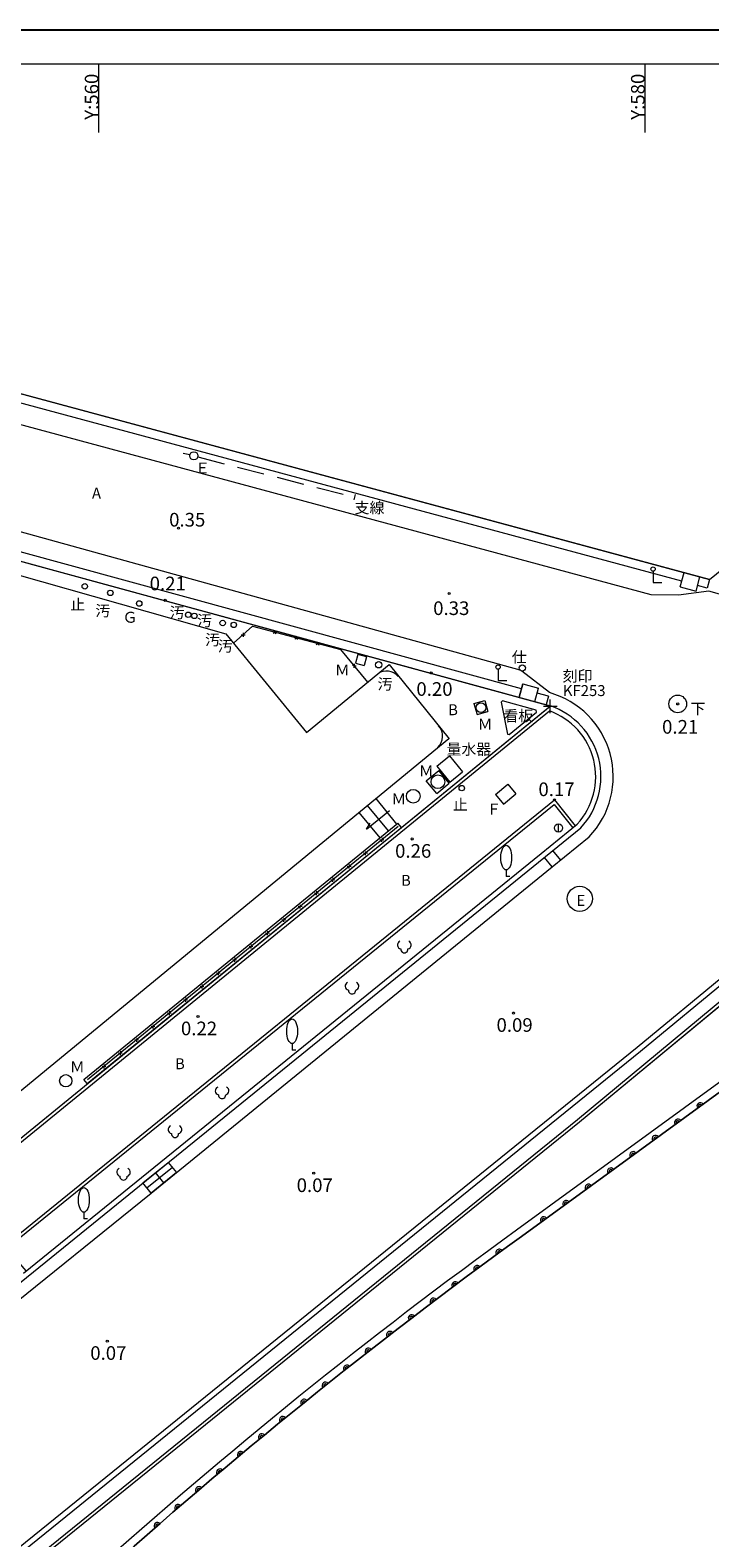
# Model space of a CAD drawing. Units: metres. Extents: x 473 to 617, y 460 to 560.
# Drawn here: x 557 to 582, y 505 to 560 of the extents above; entities that cross this region are included whole.
import ezdxf

# ---------------------------------------------------------------- set-up
doc = ezdxf.new("R2010")
doc.units = ezdxf.units.M
doc.header["$MEASUREMENT"] = 0
for name, pattern in [('CONTINUOUS_1', [0]), ('CONTINUOUS_2', [0]), ('DASHED', [1.5, 1, -0.5])]:
    doc.linetypes.add(name, pattern=pattern)
for name, color, linetype, lineweight in [('タイトル', 7, 'CONTINUOUS_2', 13), ('仮境界線', 7, 'CONTINUOUS_2', 13), ('現況平面図', 7, 'CONTINUOUS_2', 13), ('高さ', 7, 'CONTINUOUS_2', 13)]:
    doc.layers.add(name, color=color, linetype=linetype, lineweight=lineweight)
doc.styles.add('MS Gothic', font='MS Gothic.ttf')

msp = doc.modelspace()

# ---------------------------------------------------------------- linework, layer by layer
at = {"layer": 'タイトル', "color": 7, "linetype": 'CONTINUOUS_1', "lineweight": 25}
msp.add_line((616.661, 560.164), (473.161, 560.164), dxfattribs=at)
at = {"layer": 'タイトル', "color": 7, "linetype": 'CONTINUOUS_1', "lineweight": 13}
for p, q in [((615.411, 558.914), (474.411, 558.914)), ((560, 558.914), (560, 556.414)), ((580, 558.914), (580, 556.414))]:
    msp.add_line(p, q, dxfattribs=at)
at = {"layer": '仮境界線', "color": 1, "linetype": 'CONTINUOUS_1', "lineweight": 13}
for p, q in [((576.539, 535.41), (545.006, 544.032)), ((547.34, 511.59), (576.539, 535.41))]:
    msp.add_line(p, q, dxfattribs=at)
at = {"layer": '仮境界線', "color": 1, "linetype": 'CONTINUOUS_2', "lineweight": 13}
for p, q in [((576.539, 535.16), (576.539, 535.66)), ((576.289, 535.41), (576.789, 535.41))]:
    msp.add_line(p, q, dxfattribs=at)
at = {"layer": '現況平面図', "color": 7, "linetype": 'CONTINUOUS_1', "lineweight": 13}
for p, q in [((545.555, 549.971), (582.37, 540.052)), ((580.234, 539.488), (545.453, 548.864)), ((563.342, 544.61), (563.098, 544.667)), ((556.923, 540.252), (564.659, 538.06)), ((580.304, 540.353), (580.304, 539.937)), ((580.304, 539.937), (580.629, 539.937)), ((581.878, 539.624), (582.019, 540.146)), ((582.37, 540.052), (582.284, 539.733)), ((581.24, 539.473), (580.234, 539.488)), ((582.351, 539.618), (581.24, 539.473)), ((581.299, 539.78), (581.878, 539.624)), ((565.643, 538.337), (564.944, 537.712)), ((564.659, 538.06), (567.616, 534.45)), ((565.223, 538.028), (565.364, 538.02)), ((565.298, 538.095), (565.29, 537.954)), ((566.395, 538.086), (566.518, 538.157)), ((566.421, 538.182), (566.492, 538.06)), ((567.185, 537.877), (567.307, 537.948)), ((567.21, 537.974), (567.281, 537.851)), ((567.974, 537.668), (568.096, 537.739)), ((568, 537.765), (568.071, 537.642)), ((569.857, 536.293), (568.875, 537.481)), ((569.492, 537.3), (569.405, 536.982)), ((569.81, 537.213), (569.492, 537.3)), ((569.81, 537.213), (569.723, 536.895)), ((567.616, 534.45), (570.636, 536.934)), ((569.437, 536.88), (569.296, 536.894)), ((569.359, 536.817), (569.373, 536.958)), ((570.636, 536.934), (572.832, 534.215)), ((574.629, 536.765), (574.629, 536.349)), ((574.629, 536.349), (574.955, 536.349)), ((575.533, 536.231, 0.183), (575.398, 535.735)), ((575.533, 536.231, 0.183), (576.112, 536.073)), ((573.743, 535.503), (574.14, 535.618)), ((574.14, 535.618), (574.256, 535.215)), ((574.738, 535.554), (574.789, 535.602)), ((573.743, 535.503), (573.86, 535.1)), ((576.037, 535.194), (576.023, 535.262)), ((546.856, 512.866), (572.826, 534.223)), ((574.972, 534.386), (575.04, 534.368)), ((572.845, 533.593), (573.33, 533.008)), ((572.383, 533.21), (572.868, 532.625)), ((574.538, 532.181), (574.99, 532.557)), ((574.99, 532.557), (575.284, 532.204)), ((556.476, 515.581), (576.696, 531.982)), ((570.928, 531.095), (570.16, 532.03)), ((574.538, 532.181), (574.832, 531.827)), ((576.696, 531.982), (577.454, 531.034)), ((569.815, 530.911), (570.655, 531.59)), ((569.815, 530.911), (569.944, 531.125)), ((571.09, 530.97), (570.964, 531.125)), ((559.588, 521.589), (571.09, 530.97)), ((570.379, 530.584), (570.365, 530.443)), ((569.844, 530.018), (569.703, 530.032)), ((569.78, 530.095), (569.766, 529.955)), ((570.442, 530.506), (570.301, 530.52)), ((569.245, 529.53), (569.105, 529.544)), ((569.182, 529.607), (569.168, 529.466)), ((576.612, 529.524), (576.327, 529.875)), ((568.647, 529.041), (568.506, 529.056)), ((568.584, 529.119), (568.569, 528.978)), ((574.927, 529.414), (574.927, 529.175)), ((575.058, 529.175), (574.927, 529.175)), ((568.049, 528.553), (567.908, 528.567)), ((567.985, 528.631), (567.971, 528.49)), ((567.45, 528.065), (567.31, 528.079)), ((567.387, 528.142), (567.373, 528.002)), ((566.852, 527.577), (566.711, 527.591)), ((566.789, 527.654), (566.774, 527.514)), ((566.254, 527.089), (566.113, 527.103)), ((566.19, 527.166), (566.176, 527.025)), ((564.994, 526.19), (564.979, 526.049)), ((565.655, 526.6), (565.514, 526.615)), ((565.592, 526.678), (565.578, 526.537)), ((577.61, 520.188), (585.043, 526.345)), ((564.458, 525.624), (564.318, 525.638)), ((564.395, 525.701), (564.381, 525.561)), ((565.057, 526.112), (564.916, 526.126)), ((563.86, 525.136), (563.719, 525.15)), ((563.797, 525.213), (563.783, 525.072)), ((563.262, 524.647), (563.121, 524.662)), ((563.199, 524.725), (563.184, 524.584)), ((562.663, 524.159), (562.523, 524.173)), ((562.6, 524.237), (562.586, 524.096)), ((562.065, 523.671), (561.924, 523.685)), ((562.002, 523.748), (561.988, 523.608)), ((561.467, 523.183), (561.326, 523.197)), ((561.403, 523.26), (561.389, 523.119)), ((567.088, 523.055), (567.088, 522.816)), ((567.218, 522.816), (567.088, 522.816)), ((560.207, 522.284), (560.193, 522.143)), ((560.868, 522.694), (560.728, 522.709)), ((560.805, 522.772), (560.791, 522.631)), ((559.588, 521.589), (559.461, 521.744)), ((560.27, 522.206), (560.129, 522.22)), ((558.1, 504.394), (577.61, 520.188)), ((562.704, 518.521), (561.772, 517.765)), ((561.923, 517.579), (561.621, 517.951)), ((562.389, 517.957), (562.087, 518.329)), ((559.464, 516.879), (559.464, 516.64)), ((559.594, 516.64), (559.464, 516.64))]:
    msp.add_line(p, q, dxfattribs=at)
at = {"layer": '現況平面図', "color": 7}
for p, q in [((575.433, 536.728), (545.188, 545.101)), ((545.006, 544.032), (576.546, 535.422)), ((569.359, 542.962, 0.221), (569.409, 543.156)), ((582.37, 540.052), (583.664, 541.108)), ((576.512, 535.906), (575.502, 536.695)), ((576.47, 535.776), (576.385, 535.466)), ((547.34, 511.59), (576.546, 535.422)), ((576.842, 530.802), (576.843, 531.102)), ((576.612, 529.524), (577.964, 530.624)), ((561.923, 517.579), (576.612, 529.524)), ((579.72, 522.93, 0.264), (583.01, 525.629)), ((555.14, 503.035), (579.72, 522.93)), ((553.301, 510.626), (561.923, 517.579))]:
    msp.add_line(p, q, dxfattribs=at)
at = {"layer": '現況平面図', "color": 7, "linetype": 'DASHED'}
msp.add_line((563.633, 544.538), (569.384, 543.059, 0.221), dxfattribs=at)
at = {"layer": '現況平面図', "color": 7, "linetype": 'CONTINUOUS_1', "lineweight": 13, "flags": 128}
for points in [[(582.37, 540.052), (545.555, 549.971), (531.534, 549.855)], [(581.354, 539.984), (556.111, 546.785)], [(581.299, 539.78), (581.44, 540.302)], [(581.878, 539.624), (582.019, 540.146)], [(582.284, 539.733), (581.933, 539.827)], [(565.643, 538.337), (564.944, 537.712)], [(565.643, 538.337), (568.875, 537.481)], [(569.857, 536.293), (568.875, 537.481)], [(569.405, 536.982), (569.723, 536.895)], [(575.398, 535.735), (575.533, 536.231)], [(575.977, 535.577), (576.112, 536.073)], [(574.738, 535.554), (574.972, 534.386)], [(576.023, 535.262), (574.789, 535.602)], [(573.86, 535.1), (574.256, 535.215)], [(575.039, 534.368), (576.037, 535.194)], [(528.316, 475.05), (549.864, 496.991), (552.293, 499.384), (558.023, 504.485), (577.534, 520.281), (584.966, 526.436), (593.613, 533.769)], [(528.402, 474.966), (549.949, 496.906), (552.375, 499.297), (558.1, 504.394), (577.61, 520.188), (585.043, 526.345), (593.663, 533.654)], [(572.383, 533.21), (572.845, 533.593)], [(571.998, 532.672), (572.461, 533.054)], [(572.843, 532.592), (572.461, 533.054)], [(572.868, 532.625), (573.33, 533.008)], [(572.381, 532.21), (571.998, 532.672)], [(572.381, 532.21), (572.843, 532.592)], [(574.832, 531.827), (575.284, 532.204)], [(557.346, 514.731), (556.647, 515.565), (576.678, 531.812), (577.36, 530.959)], [(570.619, 530.841), (569.851, 531.776)], [(559.461, 521.744), (570.964, 531.125)], [(570.309, 530.589), (569.542, 531.522)], [(570.97, 531.001), (559.601, 521.725)], [(576.923, 529.776), (576.638, 530.127)]]:
    msp.add_lwpolyline(points, dxfattribs=at)
at = {"layer": '現況平面図', "color": 7, "flags": 128}
for points in [[(575.483, 536.046), (554.891, 541.673)], [(576.47, 535.776), (576.061, 535.888)], [(528.509, 492.72), (547.42, 511.5), (576.508, 535.236)]]:
    msp.add_lwpolyline(points, dxfattribs=at)
at = {"layer": '現況平面図', "color": 7, "linetype": 'CONTINUOUS_1', "lineweight": 13, "flags": 128}
for points in [[(588.344, 539.522, -0.303005), (585.513, 538.734), (582.351, 539.618)], [(526.502, 492.521), (528.764, 491.353, 0.361944), (533.219, 492.048), (543.48, 502.581), (546.518, 505.494, -0.017409), (553.02, 510.978), (577.657, 530.954, 0.542056), (576.546, 535.422)], [(557.541, 501.575), (559.704, 503.629, -0.026502), (575.306, 516.236), (595.012, 530.585)], [(557.965, 501.564), (559.908, 503.408, -0.026497), (575.483, 515.993), (595.136, 530.304)], [(595.136, 530.304), (575.483, 515.993, 0.026497), (559.908, 503.408), (557.965, 501.564)]]:
    msp.add_lwpolyline(points, format="xyb", dxfattribs=at)
at = {"layer": '現況平面図', "color": 7, "flags": 128}
for points in [[(557.254, 514.654), (576.209, 530.021), (577.527, 531.093, 0.536817), (576.508, 535.236)], [(527.806, 475.623), (534.769, 482.819), (543.681, 491.875), (544.332, 492.398), (548.175, 496.326, -0.026071), (555.26, 502.888), (579.84, 522.783), (583.131, 525.483), (588.248, 529.808), (593.39, 534.276)]]:
    msp.add_lwpolyline(points, format="xyb", dxfattribs=at)
at = {"layer": '現況平面図', "color": 7, "linetype": 'CONTINUOUS_1', "lineweight": 13, "flags": 128}
msp.add_lwpolyline([(561.923, 517.579), (561.621, 517.951), (562.553, 518.707), (562.855, 518.335)], close=True, dxfattribs=at)
at = {"layer": '現況平面図', "color": 7, "linetype": 'CONTINUOUS_1', "lineweight": 13}
for centre, radius in [((563.488, 544.576), 0.15), ((580.304, 540.43), 0.0769), ((559.495, 539.798), 0.1), ((560.43, 539.559), 0.1), ((561.489, 539.17), 0.1), ((563.285, 538.758), 0.1), ((563.506, 538.715), 0.1), ((564.546, 538.458), 0.1), ((564.953, 538.387), 0.1), ((570.26, 536.926, 0.22), 0.115), ((574.629, 536.842), 0.0769), ((575.514, 536.809, 0.237), 0.115), ((574.002, 535.356), 0.175), ((581.206, 535.492), 0.325), ((572.424, 532.643), 0.25), ((571.523, 532.113), 0.25), ((573.301, 532.41), 0.1), ((577.62, 528.358), 0.46), ((558.799, 521.693), 0.225)]:
    msp.add_circle(centre, radius, dxfattribs=at)
at = {"layer": '現況平面図', "color": 7}
msp.add_circle((576.842, 530.952, 0.152), 0.15, dxfattribs=at)
at = {"layer": '現況平面図', "color": 7, "linetype": 'CONTINUOUS_1', "lineweight": 13}
for centre, radius, start, end in [((570.543, 536.115), 0.578, 42.0308, 122.3512), ((572.01, 534.307), 0.586, 314.8031, 41.0592), ((582.034, 520.763), 0.125, 36.0599, 216.0599), ((582.034, 520.763), 0.0625, 36.0599, 216.0599), ((581.215, 520.167), 0.125, 36.0599, 216.0599), ((581.215, 520.167), 0.0625, 36.0599, 216.0599), ((580.396, 519.571), 0.125, 36.0599, 216.0599), ((580.396, 519.571), 0.0625, 36.0599, 216.0599), ((579.577, 518.975), 0.125, 36.0599, 216.0599), ((579.577, 518.975), 0.0625, 36.0599, 216.0599), ((578.758, 518.378), 0.125, 36.0599, 216.0599), ((578.758, 518.378), 0.0625, 36.0599, 216.0599), ((577.939, 517.782), 0.125, 36.0599, 216.0599), ((577.12, 517.186), 0.125, 36.0599, 216.0599), ((577.939, 517.782), 0.0625, 36.0599, 216.0599), ((577.12, 517.186), 0.0625, 36.0599, 216.0599), ((576.302, 516.59), 0.125, 36.0599, 216.0599), ((576.302, 516.59), 0.0625, 36.0599, 216.0599), ((574.673, 515.404), 0.125, 36.2075, 216.2075), ((574.673, 515.404), 0.0625, 36.2075, 216.2075), ((573.866, 514.81), 0.125, 36.5111, 216.5111), ((573.866, 514.81), 0.0625, 36.5111, 216.5111), ((573.063, 514.212), 0.125, 36.8147, 216.8147), ((573.063, 514.212), 0.0625, 36.8147, 216.8147), ((572.263, 513.61), 0.125, 37.1182, 217.1182), ((572.263, 513.61), 0.0625, 37.1182, 217.1182), ((571.465, 513.003), 0.125, 37.4218, 217.4218), ((571.465, 513.003), 0.0625, 37.4218, 217.4218), ((570.672, 512.392), 0.125, 37.7254, 217.7254), ((570.672, 512.392), 0.0625, 37.7254, 217.7254), ((569.881, 511.777), 0.125, 38.0289, 218.0289), ((569.881, 511.777), 0.0625, 38.0289, 218.0289), ((569.094, 511.158), 0.125, 38.3325, 218.3325), ((569.094, 511.158), 0.0625, 38.3325, 218.3325), ((568.309, 510.535), 0.125, 38.6361, 218.6361), ((568.309, 510.535), 0.0625, 38.6361, 218.6361), ((567.529, 509.907), 0.125, 38.9396, 218.9396), ((567.529, 509.907), 0.0625, 38.9396, 218.9396), ((566.751, 509.276), 0.125, 39.2432, 219.2432), ((566.751, 509.276), 0.0625, 39.2432, 219.2432), ((565.977, 508.64), 0.125, 39.5467, 219.5467), ((565.977, 508.64), 0.0625, 39.5467, 219.5467), ((565.207, 508), 0.125, 39.8503, 219.8503), ((565.207, 508), 0.0625, 39.8503, 219.8503), ((564.439, 507.356), 0.125, 40.1539, 220.1539), ((564.439, 507.356), 0.0625, 40.1539, 220.1539), ((563.675, 506.708), 0.125, 40.4574, 220.4574), ((563.675, 506.708), 0.0625, 40.4574, 220.4574), ((562.915, 506.056), 0.125, 40.761, 220.761), ((562.915, 506.056), 0.0625, 40.761, 220.761), ((562.158, 505.4), 0.125, 41.0646, 221.0646), ((562.158, 505.4), 0.0625, 41.0646, 221.0646)]:
    msp.add_arc(centre, radius, start, end, dxfattribs=at)
at = {"layer": '現況平面図', "color": 7}
msp.add_arc((575.644, 532.827), 3.2, 316.4893, 74.2494, dxfattribs=at)
at = {"layer": '現況平面図', "color": 7, "linetype": 'CONTINUOUS_2', "lineweight": 13}
for centre, radius, start, end in [((571.096, 526.666), 0.15, 113.4487, 257.2821), ((571.297, 526.666), 0.15, 282.7185, 66.5519), ((571.197, 526.512), 0.134, 176.5289, 3.4717), ((569.181, 525.16), 0.15, 113.4487, 257.2821), ((569.382, 525.16), 0.15, 282.7185, 66.5519), ((569.281, 525.006), 0.134, 176.5289, 3.4717), ((564.423, 521.327), 0.15, 113.4487, 257.2821), ((564.523, 521.173), 0.134, 176.5289, 3.4717), ((564.624, 521.327), 0.15, 282.7185, 66.5519), ((562.7, 519.905), 0.15, 113.4487, 257.2821), ((562.8, 519.751), 0.134, 176.5289, 3.4717), ((562.9, 519.905), 0.15, 282.7185, 66.5519), ((560.815, 518.344), 0.15, 113.4487, 257.2821), ((561.015, 518.344), 0.15, 282.7185, 66.5519), ((560.915, 518.19), 0.134, 176.5289, 3.4717)]:
    msp.add_arc(centre, radius, start, end, dxfattribs=at)
at = {"layer": '現況平面図', "color": 7, "linetype": 'CONTINUOUS_1', "lineweight": 13}
for centre in [(574.927, 529.866), (567.087, 523.507), (559.464, 517.332)]:
    msp.add_ellipse(centre, major_axis=(0, 0.453), ratio=0.434207, dxfattribs=at)
at = {"layer": '高さ', "color": 1, "linetype": 'CONTINUOUS_2', "lineweight": 13}
for centre in [(562.924, 541.927), (572.838, 539.54), (562.438, 539.287), (572.183, 536.627), (581.206, 535.492), (576.696, 531.982), (571.483, 530.547), (563.642, 524.048), (575.196, 524.174), (567.879, 518.307), (560.322, 512.162)]:
    msp.add_circle(centre, 0.0375, dxfattribs=at)

# ---------------------------------------------------------------- texts
at = {"layer": 'タイトル', "color": 7, "lineweight": 13, "style": 'MS Gothic'}
for s, p in [('Y:560', (559.997, 556.883)), ('Y:580', (579.997, 556.883))]:
    msp.add_text(s, height=0.5, rotation=90, dxfattribs=at).set_placement(p)
at = {"layer": '仮境界線', "color": 1, "lineweight": 13, "style": 'MS Gothic'}
for s, p in [('刻印', (576.994, 536.314)), ('KF253', (577.001, 535.781))]:
    msp.add_text(s, height=0.4, dxfattribs=at).set_placement(p)
at = {"layer": '現況平面図', "color": 7, "lineweight": 13, "style": 'MS Gothic'}
for s, p in [('Ｅ', (563.542, 543.931)), ('A', (559.759, 543.01)), ('支線', (569.376, 542.474)), ('止', (558.968, 538.932)), ('汚', (559.883, 538.704)), ('Ｇ', (560.878, 538.466)), ('汚', (562.601, 538.638)), ('汚', (563.604, 538.344)), ('汚', (563.901, 537.64)), ('汚', (564.367, 537.41)), ('Ｍ', (568.651, 536.534)), ('汚', (570.216, 536.019)), ('下', (581.672, 535.119)), ('B', (572.8, 535.079)), ('看板', (574.824, 534.857)), ('Ｍ', (573.88, 534.553)), ('量水器', (572.741, 533.635)), ('Ｍ', (571.726, 532.841)), ('Ｍ', (570.72, 531.816)), ('止', (572.974, 531.606)), ('B', (571.076, 528.833)), ('E', (577.498, 528.098)), ('Ｍ', (558.95, 522.005)), ('B', (562.8, 522.117))]:
    msp.add_text(s, height=0.4, dxfattribs=at).set_placement(p)
at = {"layer": '現況平面図', "color": 7, "style": 'MS Gothic'}
for s, p in [('仕', (575.131, 537.008)), ('Ｆ', (574.203, 531.442))]:
    msp.add_text(s, height=0.4, dxfattribs=at).set_placement(p)
at = {"layer": '高さ', "color": 1, "lineweight": 13, "style": 'MS Gothic'}
for s, p in [('0.35', (562.585, 541.988)), ('0.21', (561.872, 539.653)), ('0.33', (572.253, 538.748)), ('0.20', (571.637, 535.789)), ('0.21', (580.633, 534.404)), ('0.17', (576.106, 532.117)), ('0.26', (570.858, 529.86)), ('0.09', (574.571, 523.486)), ('0.22', (563.017, 523.36)), ('0.07', (567.254, 517.619)), ('0.07', (559.697, 511.475))]:
    msp.add_text(s, height=0.5, dxfattribs=at).set_placement(p)

doc.saveas('drawing.dxf')
